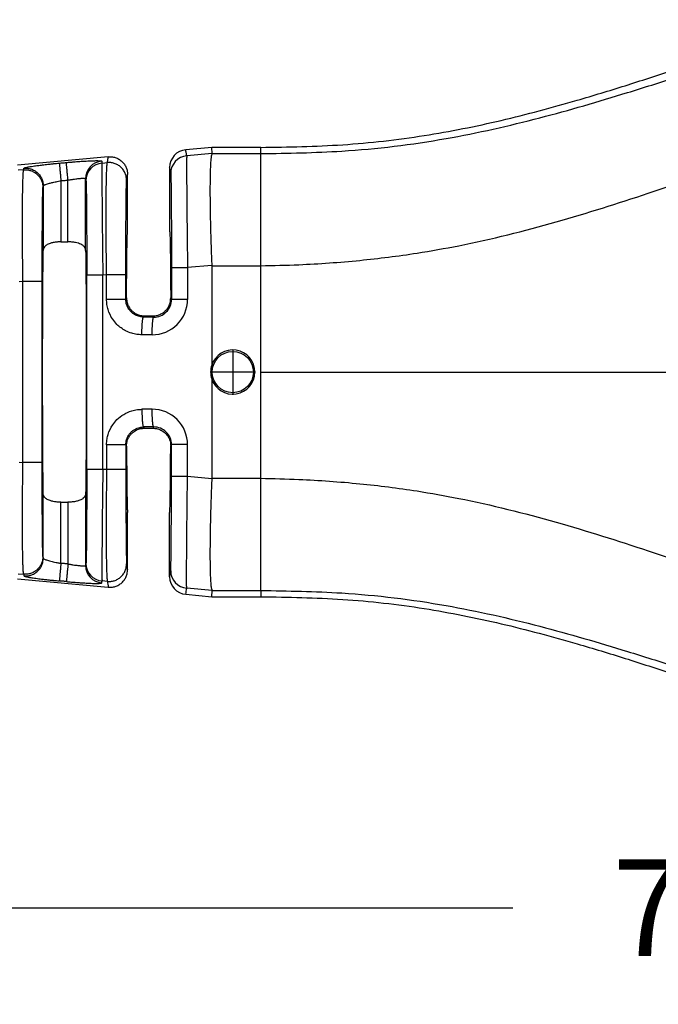
# Model space of a CAD drawing. Units: millimetres. Extents: x 364 to 643, y 89 to 304.
# Drawn here: x 551 to 574, y 165 to 201 of the extents above; entities that cross this region are included whole.
import ezdxf

# ---------------------------------------------------------------- set-up
doc = ezdxf.new("R2010")
doc.units = ezdxf.units.MM
doc.layers.add('DIM', color=1, linetype='Continuous')
doc.dimstyles.new('ME10_DIM_3', dxfattribs={"dimtxt": 3.5, "dimasz": 3.5, "dimexe": 2, "dimexo": 0, "dimtad": 0, "dimtih": 1, "dimtoh": 1, "dimdsep": 46, "dimtxsty": 'Standard', "dimsah": 1, "dimcen": 0.09, "dimclrd": 7, "dimclre": 7, "dimclrt": 7, "dimadec": 0, "dimazin": 0, "dimtfac": 1, "dimtdec": 4, "dimtofl": 0, "dimtmove": 0, "dimatfit": 0, "dimfxl": 1, "dimtolj": 1, "dimtzin": 0, "dimarcsym": 0})

# ---------------------------------------------------------------- blocks, each defined once
blk = doc.blocks.new('*D34')
at = {"layer": 'Defpoints', "color": 0, "transparency": 16777216}
for p in [(540.3194332326271, 182.0276258921387), (613.0192713189977, 176.4957705518045), (613.0192713189977, 168.4713264455779)]:
    blk.add_point(p, dxfattribs=at)
at = {"layer": 'DIM', "lineweight": -2, "transparency": 16777216}
for p, q in [((540.3194332326271, 178.5276258921387), (540.3194332326271, 164.9713264455779)), ((613.0192713189977, 172.9957705518045), (613.0192713189977, 164.9713264455779)), ((543.8194332326271, 168.4713264455779), (568.4193522757881, 168.4713264455779)), ((609.5192713189977, 168.4713264455779), (584.9193522758366, 168.4713264455779))]:
    blk.add_line(p, q, dxfattribs=at)
at = {"layer": 'DIM', "transparency": 16777216}
for points in [[(543.8194332326271, 169.0546597789113), (543.8194332326271, 167.8879931122446), (540.3194332326271, 168.4713264455779)], [(609.5192713189977, 169.0546597789113), (609.5192713189977, 167.8879931122446), (613.0192713189977, 168.4713264455779)]]:
    blk.add_solid(points, dxfattribs=at)
at = {"layer": 'DIM', "transparency": 16777216, "insert": (576.6693522758123, 168.4713264455779), "char_height": 3.5, "attachment_point": 5, "rotation": 0.00013888888888888892}
blk.add_mtext('\\A1;72.7', dxfattribs=at)

msp = doc.modelspace()

# ---------------------------------------------------------------- linework, layer by layer
at = {"color": 7, "linetype": 'Continuous'}
for p, q in [((557.5076713189976, 196.0067705518045), (556.5646854243282, 195.9210445613801)), ((557.5178481812447, 195.7824179495432), (556.6014707582485, 195.7025694228455)), ((557.5178481812447, 195.7824179495432), (557.5076713189976, 196.0067705518045)), ((559.2875687101341, 196.0067705518045), (557.5076713189976, 196.0067705518045)), ((557.5178481812447, 195.7824179495432), (559.2875687101341, 195.7824177196415)), ((559.2875687101341, 195.7824177196415), (559.2875687101341, 196.0067705518045)), ((559.2875687101341, 191.7199285471667), (559.2875687101341, 195.7824177196415)), ((553.7583018915609, 195.665918785674), (550.4626854243281, 195.3663172886528)), ((553.5313940619176, 195.4381587589021), (553.7237995680839, 195.454729702453)), ((550.691846019354, 195.1936023984272), (550.4946258829899, 195.1766167943667)), ((555.9821713189976, 195.2823920930068), (555.9821713189976, 192.955964180396)), ((552.040814324738, 194.7989179807539), (552.040814324738, 192.5846917151648)), ((552.2960283132572, 192.5846917151648), (552.2960283132572, 194.8221192644723)), ((552.9367139169838, 192.2748019335892), (552.9367139169838, 194.871762741911)), ((554.4566713189977, 192.9557705518046), (554.4566713189976, 195.0272219832383)), ((551.4001287210115, 194.6155848230255), (551.4001280873985, 192.2749277222906)), ((552.040814324738, 192.5846917151648), (552.2960283132572, 192.5846917151648)), ((557.5073711871878, 191.7348922523443), (556.6296353359064, 191.6592971639604)), ((557.5076713189976, 191.7199930021616), (559.2875687101341, 191.7199285471667)), ((557.5076713189976, 191.7199930021616), (557.5076713189976, 188.1141744714091)), ((559.2875687101341, 187.8707705518046), (559.2875687101341, 191.7199285471667)), ((550.6635672263503, 191.1454689485727), (550.5227904606477, 191.1333445354817)), ((550.6635672263385, 184.5960721550375), (550.6635672263503, 191.1454689485727)), ((551.3622599850124, 184.5960723023268), (551.3622599850124, 191.145468801283)), ((553.5595586395755, 191.394886500017), (553.6955207750801, 191.4065962525984)), ((554.3942135338251, 190.5037004425381), (554.4189715737887, 190.5532495160572)), ((556.0198710642065, 190.5532495160567), (556.0469568887966, 190.4990445186984)), ((555.0337858632856, 189.8608613076599), (555.0566436413293, 189.9065803456277)), ((555.0566436413293, 189.9065803456277), (555.3821989966659, 189.9065803456277)), ((555.3821989966659, 189.9065803456277), (555.4045952508959, 189.8601265265737)), ((558.2705361817231, 188.6920447525059), (558.2705361817231, 187.0485207710278)), ((559.0922981724622, 187.8702827617669), (557.448774190984, 187.8702827617669)), ((557.5076713189976, 187.6273666322), (557.5076713189976, 184.0215481014475)), ((559.2875687140361, 184.021612556916), (559.2875687101341, 187.8707705518046)), ((555.0337858632778, 185.8806797959651), (555.0566436413293, 185.8349607579814)), ((555.0566436413293, 185.8349607579814), (555.3821989966659, 185.8349607579814)), ((555.3821989966659, 185.8349607579814), (555.4053515569552, 185.881269405405)), ((554.3942135338261, 185.237840661069), (554.4189715737887, 185.1882915875528)), ((556.0198710642065, 185.1882915875519), (556.0469568887967, 185.242496584911)), ((550.5227904606478, 184.6081965681274), (550.6635672263385, 184.5960721550375)), ((553.6955207750809, 184.3349448510106), (553.5595586395965, 184.3466546035903)), ((557.5073711871878, 184.0066488512649), (556.6296353359064, 184.0822439396487)), ((557.5076713189976, 184.0215481014475), (559.2875687140361, 184.021612556916)), ((559.2875687101341, 179.9591233839676), (559.2875687140361, 184.021612556916)), ((551.4001287210115, 181.1259562446108), (551.4001280873985, 183.4666133813184)), ((552.9367145505968, 183.4666133813188), (552.9367139169838, 180.8697783803604)), ((552.040814324738, 183.1568493884444), (552.2960283132572, 183.1568493884444)), ((552.040814324738, 180.9426231029159), (552.040814324738, 183.1568493884444)), ((552.2960283132572, 183.1568493884444), (552.2960283132572, 180.9194218408752)), ((554.4566713189976, 180.7143191203708), (554.4566713189977, 182.7857705518045)), ((555.9821713189975, 180.4591490106023), (555.9821713189976, 182.7857705518045)), ((551.3904592852291, 181.1851429638567), (551.4001287210115, 181.1259562446108)), ((550.4946258829889, 180.5649243092425), (550.6918460193842, 180.5479387051793)), ((550.6918460193842, 180.5479387051793), (550.7015154584617, 180.4887519600263)), ((550.4626854243281, 180.3752238149563), (553.7583018915609, 180.0756223179352)), ((553.7237995662869, 180.2868114013182), (553.5313940619036, 180.3033823447083)), ((556.5646854243282, 179.8204965422291), (557.5076713189978, 179.7347705518046)), ((557.5178481812449, 179.9591231540659), (556.6014707546954, 180.0389716810874)), ((557.5076713189978, 179.7347705518046), (557.5178481812449, 179.9591231540659)), ((557.5076713189978, 179.7347705518046), (559.2875687101341, 179.7347705518046)), ((557.5178481812449, 179.9591231540659), (559.2875687101341, 179.9591233839676)), ((559.2875687101341, 179.9591233839676), (559.2875687101341, 179.7347705518046))]:
    msp.add_line(p, q, dxfattribs=at)
msp.add_circle((558.2705361817231, 187.8702827617669), 0.7470563552173258, dxfattribs=at)
for centre, radius, start, end in [((556.6231009594576, 195.2827824039414), 0.6409297593049195, 95.2293012794317, 180.0348917651448), ((553.5772039460236, 194.8710838691506), 0.6404903888175957, 95.17157220280366, 179.9392706714123), ((553.5891264925725, 194.8002752644164), 0.6404907384861609, 95.17153508087873, 179.9392385996685), ((556.6592031889033, 195.0646859283598), 0.6404907384861772, 95.17153508087873, 179.9392385996685), ((555.3498130182921, 190.4994791508614), 1.279822320601074, 269.8894972299825, 359.9805238840909), ((555.4078018234092, 190.4992735894446), 0.6391551064364118, 269.7125520228792, 359.9794654112601), ((558.2705363232648, 187.8707705518046), 0.8007549455447501, 197.6960901210189, 162.3039098789809), ((558.2718413405162, 187.8707705518046), 0.8019983103888555, 162.3322494575399, 197.6677505424601), ((555.3498130182804, 185.242061952736), 1.279822320612727, 0.01947611646598921, 90.11050276848677), ((555.4078759198356, 185.2421933501255), 0.6390810409013352, 0.02718602641564462, 90.22631826929637), ((553.5772045843921, 180.8704574742295), 0.6404910274200676, 180.0607490475591, 264.8284219686664), ((553.5891264925648, 180.9412658391856), 0.640490738478415, 180.0607613996997, 264.8284649184934), ((556.6231009594575, 180.4587586996677), 0.6409297593049799, 179.9651082348617, 264.7706987205683), ((556.6592031889098, 180.6768551752571), 0.6404907384923191, 180.0607613582036, 264.8284645994461)]:
    msp.add_arc(centre, radius, start, end, dxfattribs=at)
for points in [[(559.2875687101341, 196.0067705518045), (562.255136284236, 196.1040157801266), (565.2116509152037, 196.4364026488602), (567.9947077194571, 196.9859499782489), (570.7521556263912, 197.7154882228239), (572.4856597055759, 198.2412439460043), (574.2130110361604, 198.7955984765808), (575.9395597151592, 199.3553464109172), (577.6738664459298, 199.8757087303378), (578.7183609688824, 200.1452431911471), (579.7702736339467, 200.3596870556213), (583.15903498726, 200.6171687637567), (586.5499826839977, 200.5832705518046)], [(559.2875687101341, 195.7824177196415), (562.2280328193283, 195.8730582923081), (566.0010447087752, 196.3280725132926), (569.40192132231, 197.0798407411069), (572.5710429893279, 197.989387319446), (574.3361318005532, 198.5455749014705), (575.8722770939271, 199.0337995684044), (577.8051911435766, 199.6009318265556), (579.361800241866, 199.9658732805303), (581.0107641977031, 200.1962954584155), (583.0403003793072, 200.289781589699), (584.7293133490839, 200.2790072136415), (586.5499826839977, 200.2537028128067)], [(559.2875687101341, 191.7199285471667), (560.6647740447761, 191.7594490936246), (562.8733820472414, 191.9162218470771), (564.9487707420591, 192.1791876242742), (566.4571283004109, 192.4472642010705), (569.9926492519756, 193.3101956176439), (573.3233627747826, 194.3441038495422), (575.0778929060799, 194.9342307295007), (576.6209122706309, 195.4526730912754), (578.237407294251, 195.9542262719221), (579.8378596742231, 196.344971767956), (581.2608185316069, 196.5572525191612), (583.0959555342487, 196.6711452623123), (584.780179200278, 196.6920822402933), (586.5499826839977, 196.6990934170398)], [(556.6014707582485, 195.7025694228455), (556.5923132332558, 195.7569577110656), (556.5831557082631, 195.8113459992857), (556.5739205662957, 195.8661952803329), (556.5646854243282, 195.9210445613801)], [(557.5178481812447, 195.7824179495432), (557.5044880473503, 195.7534514665327), (557.4903583222385, 195.6907397273386), (557.4764093846665, 195.5815332089312), (557.4707279378196, 195.5177065874233), (557.4638851696362, 195.4181822044451), (557.4568078124249, 195.2757715756203), (557.4504225984944, 195.083286216573), (557.4456562601533, 194.8335376429271), (557.4434355297103, 194.5193373703065), (557.4443370664669, 194.1831685106058), (557.4477415898114, 193.8510703235685), (557.4528613287711, 193.5345345653683), (557.4589085123732, 193.2450529921792), (557.465095369645, 192.9941173601752), (557.4706341296139, 192.7932194255302), (557.486401704241, 192.2953703142396), (557.5073711871878, 191.7348922523443)], [(550.7015162853997, 195.2527890186406), (550.7085546580279, 195.2599234110587), (550.7274100456984, 195.2680551183329), (550.7579281899152, 195.2771253239843), (550.8136685279663, 195.2899909812879), (550.8869164384763, 195.3039971976289), (550.9767168439821, 195.3189766315623), (551.0821146670203, 195.3347619416433), (551.2429708463806, 195.3564796819293), (551.4232861686154, 195.3784796210991), (551.6194779290074, 195.4003165190553), (551.7582696791821, 195.4146585145588), (551.8807862773567, 195.4266260806546), (551.9828924958824, 195.4361228555782)], [(551.9828924958824, 195.4361228555782), (552.0466937571515, 195.441922944654), (552.1104950184206, 195.4477230337297), (552.1742976378669, 195.4535232855049), (552.2381002573129, 195.4593235372801)], [(551.9828924958824, 195.4361228555782), (551.9836451221432, 195.4278370269239), (551.9852618870439, 195.4100463545222), (551.987800567809, 195.3821153126873), (551.9912796935625, 195.3438400429799), (551.9956688130594, 195.295555251187), (552.0008877393348, 195.2381427989137), (552.0068100146199, 195.172993518039), (552.0132715962036, 195.1019116456471), (552.0200872201409, 195.026934883045), (552.0305586605098, 194.9117405068051), (552.040814324738, 194.7989179807539)], [(552.2381002573129, 195.4593235372801), (552.3841703713736, 195.4721630930616), (552.5084541331007, 195.4823833273223), (552.6082655282288, 195.4901000871413), (552.6822081980573, 195.4955193473677), (552.7786735533589, 195.5021733384941), (552.8911994765284, 195.5092805626442), (553.0133238499607, 195.5160595219415), (553.1385845560502, 195.5217287185097), (553.2352365982536, 195.5248928024697), (553.3116476529937, 195.5263046805801), (553.3701164620697, 195.5264038280059), (553.4129417672809, 195.5256297199122), (553.4424223104262, 195.5244218314643), (553.4608568333049, 195.5232196378273), (553.488414245858, 195.5203228929228), (553.5100065346406, 195.5157206982508), (553.5194711336027, 195.5089669779861)], [(552.2960283132572, 194.8221192644723), (552.2857716690214, 194.9349416657531), (552.2752994097416, 195.0501359456707), (552.2684833150925, 195.1251126582688), (552.2620213031535, 195.1961944895096), (552.256098618514, 195.2613437353584), (552.2508792816037, 195.3187561554813), (552.24648973073, 195.3670409148464), (552.2430101342235, 195.4053161487393), (552.2404709186362, 195.4332471477913), (552.2388535512838, 195.4510377689782), (552.2381002573129, 195.4593235372801)], [(553.5194711336027, 195.5089669779861), (553.5198479580464, 195.5067311050933), (553.520224781275, 195.5044952394173), (553.5258094202638, 195.4713269990383), (553.5313940619176, 195.4381587589021)], [(553.5313940619176, 195.4381587589021), (553.5301473590627, 195.4205348885219), (553.5288998731592, 195.3848410025166), (553.5277699759234, 195.3249678566716), (553.526876039072, 195.2348062067725), (553.5265840400699, 195.1838440867272), (553.5263299767394, 195.1071484575776), (553.5262323232021, 195.0003055048774), (553.5264095535799, 194.8589014141801), (553.5269801419947, 194.6785223710394), (553.528062562568, 194.454754561009), (553.529775289422, 194.1831841696426), (553.5327009593996, 193.8036117046366), (553.5364242063363, 193.3895462351744), (553.5408986449963, 192.9457966540471), (553.5460778901443, 192.4771718540457), (553.5486065769753, 192.2610992508951), (553.5516900123316, 192.0067405278309), (553.5553375739521, 191.717026129367), (553.5595586395755, 191.394886500017)], [(553.6955207750801, 191.4065962525984), (553.6890457802166, 191.949221155559), (553.6842240690778, 192.4855702035807), (553.681593655728, 192.9132620786289), (553.6802933379644, 193.2840792028238), (553.6800070219151, 193.5978446564963), (553.6804186137083, 193.8543815199775), (553.6812120194718, 194.0535128735983), (553.6820711453338, 194.1950617976899), (553.6835540138075, 194.3739641113042), (553.6861057572211, 194.5916954247531), (553.6900619600292, 194.8255146069198), (553.6957582066862, 195.0526805266873), (553.7035300816466, 195.2504520529388), (553.7090014539726, 195.340894608508), (553.7143367771193, 195.4010019295591), (553.719336124139, 195.4369037246786), (553.7237995680839, 195.454729702453)], [(553.7237995680839, 195.454729702453), (553.7323869460765, 195.5072931357717), (553.740974324069, 195.5598565690904), (553.7496381078149, 195.6128876773822), (553.7583018915609, 195.665918785674)], [(554.422412833959, 194.8175254437782), (554.4105613835903, 194.9394889319861), (554.3725859788152, 195.0646252363645), (554.3062910911441, 195.1844728911693), (554.213684649696, 195.2898400863714), (554.1002348826911, 195.3724163833301), (553.9747234328465, 195.4275151557786), (553.8464984759896, 195.4539698737288), (553.7237995680839, 195.454729702453)], [(553.7583018915609, 195.665918785674), (553.8810452157624, 195.6652073753504), (554.0092914789254, 195.6387106436685), (554.1347975739312, 195.5834732194223), (554.2482143003123, 195.5006718291642), (554.3407629633917, 195.3950193399527), (554.406984823722, 195.2748636177973), (554.4448844217576, 195.1494343312832), (554.4566713189976, 195.0272219832383)], [(556.6014707582485, 195.7025694228455), (556.6002240553931, 195.6849455524571), (556.5989765694897, 195.6492516664437), (556.5978466722541, 195.5893785205987), (556.5969527354029, 195.4992168707155), (556.5963269946187, 195.3136517410635), (556.5966081241874, 195.0745014079322), (556.5977863719513, 194.7848032969102), (556.5998519857528, 194.4475948335862), (556.6027776557314, 194.0680223684582), (556.6065009026687, 193.6539568989458), (556.6109753413286, 193.2102073178547), (556.6161545864752, 192.7415825179908), (556.622595994776, 192.2042783174062), (556.6296353359064, 191.6592971639604)], [(550.6635672263503, 191.1454689485727), (550.6584109938997, 191.5661026920512), (550.6547352704065, 191.9280299063769), (550.652270520348, 192.2244428995575), (550.6509549826562, 192.4151946074248), (550.649603300919, 192.6595628067363), (550.6485295982908, 192.945584196254), (550.6480479979259, 193.2612954747399), (550.6484726229788, 193.5947333409559), (550.6501175966039, 193.9339344936641), (550.6530659400703, 194.2471450707273), (550.6567933179919, 194.4960642758859), (550.6609038983029, 194.6877169777119), (550.6650018489377, 194.829128044777), (550.6686913378308, 194.9273223456532), (550.6715765329166, 194.9893247489124), (550.6810724389023, 195.1273483228415), (550.691846019354, 195.1936023984272)], [(550.691846019354, 195.1936023984272), (550.6942633746128, 195.208399059934), (550.6966807298717, 195.223195721441), (550.6990985076357, 195.2379923700408), (550.7015162853997, 195.2527890186406)], [(550.691846019354, 195.1936023984272), (550.8145449273828, 195.1928425696096), (550.9427698841166, 195.1663878517528), (551.0682813339556, 195.1112890793076), (551.1817311009662, 195.0287127823456), (551.2743375424103, 194.923345587149), (551.3406324300853, 194.8034979323388), (551.378607834938, 194.6783616277406), (551.3904592852291, 194.5563981397524)], [(550.7015162853997, 195.2527890186406), (550.8242151091998, 195.2520292011607), (550.9524399463364, 195.2255744702501), (551.0779512525139, 195.1704756697393), (551.1914008686168, 195.0878993430464), (551.2840071714709, 194.9825321316641), (551.3503019505858, 194.8626844870922), (551.3882772892995, 194.7375482281739), (551.4001287210115, 194.6155848230255)], [(556.0187128105753, 195.0653651600101), (556.0095552880825, 195.119753443856), (556.0003977655897, 195.1741417277018), (555.9912845422937, 195.2282669103542), (555.9821713189976, 195.2823920930068)], [(556.0187128105753, 195.0653651600101), (556.0227274580592, 195.0102737150534), (556.0266394012637, 194.8937668191417), (556.0279122099606, 194.8416008398832), (556.0296214079976, 194.7592066565141), (556.0316648513888, 194.6407116106424), (556.0339403961478, 194.4802430438761), (556.036345898289, 194.2719282978233), (556.038779213826, 194.0098947140919), (556.0418174212703, 193.5779924269581), (556.0441956335142, 193.0968266544774), (556.0458675782317, 192.5759158838657), (556.0463893371165, 192.3240714364828), (556.0467941485352, 192.0166175911025), (556.0469568888873, 191.6592946209312)], [(551.4001287210115, 194.6155848230255), (551.4089646086861, 194.6277787057788), (551.4270212397794, 194.6392261735257), (551.4423489243958, 194.6467683675313), (551.4718538788542, 194.659048149393), (551.5197942963036, 194.6759998179612), (551.5904283698934, 194.6975576720858), (551.7169424694424, 194.7307825888786), (551.8634385932689, 194.7640322597649), (551.9509878030152, 194.7819198979027), (552.040814324738, 194.7989179807539)], [(552.040814324738, 194.7989179807539), (552.1046185021057, 194.8047183714498), (552.1684226794737, 194.8105187621457), (552.2322254963655, 194.816319013309), (552.2960283132572, 194.8221192644723)], [(552.2960283132572, 194.8221192644723), (552.3711073464082, 194.8353054386638), (552.4346443287401, 194.8457251981), (552.4851671056001, 194.8535029735896), (552.5797141998498, 194.8667286432321), (552.6546927474008, 194.8757758564676), (552.7101842440851, 194.8814419953982), (552.7462701857348, 194.8845244421259), (552.8133078665002, 194.8885270224329), (552.8669469811625, 194.8890948463186), (552.9061169357399, 194.8862088820718), (552.9286476805321, 194.8803901496705), (552.9367139169838, 194.871762741911)], [(552.9367139169838, 194.871762741911), (552.9370903771852, 194.8695268584806), (552.9374668386017, 194.8672909678334), (552.943051476423, 194.8341227317706), (552.9486361142443, 194.8009544960667)], [(552.9486361142443, 194.8009544960667), (552.9502545978165, 194.7863140250021), (552.9521426245707, 194.7563439402121), (552.9542590438338, 194.7057795481331), (552.9565627049327, 194.6293561552009), (552.9592808239496, 194.5082404757607), (552.9618710031029, 194.3580010357196), (552.9643161040038, 194.1799322248933), (552.9665989882642, 193.9753284330976), (552.9687025174951, 193.7454840501483), (552.9705400144454, 193.501927023566), (552.9720477998967, 193.2607683420436), (552.9732587260556, 193.0283095801407), (552.9742056451289, 192.8108523124168), (552.9749214093231, 192.6146981134314), (552.9754388708449, 192.4461485577441), (552.9757908819008, 192.3115052199144), (552.9763351483722, 192.0464757881867), (552.9766680369638, 191.8026679817795), (552.9768346756878, 191.5841234787081), (552.9768801925563, 191.3948839569878)], [(554.3942135337423, 191.4065961053088), (554.3944842279362, 191.867367247185), (554.3952922827544, 192.3197432874364), (554.3965868893531, 192.7454978287323), (554.398129015574, 193.1023781245853), (554.3997315709184, 193.3901624999145), (554.4012074648874, 193.6086292796392), (554.4023696069821, 193.7575567886786), (554.4048047667435, 194.0207708017461), (554.4072123656708, 194.2300148556997), (554.4094897659695, 194.3911824635866), (554.4115343298453, 194.5101671384541), (554.4132434195038, 194.5928623933493), (554.4145143971509, 194.6451617413196), (554.4167048646665, 194.718689911755), (554.4193503298097, 194.7806110922345), (554.422412833959, 194.8175254437782)], [(554.422412833959, 194.8175254437782), (554.4310002114039, 194.8700888706424), (554.4395875888487, 194.9226522975065), (554.4481294539231, 194.9749371403725), (554.4566713189976, 195.0272219832383)], [(551.3622599850124, 191.145468801283), (551.3624211013175, 191.5013172148593), (551.3628219398352, 191.8076086842125), (551.3633387340245, 192.0586159834029), (551.3650058593007, 192.5807437251063), (551.3673804115779, 193.0632053328284), (551.3704160582522, 193.4964294846528), (551.3728512180139, 193.7596434977512), (551.3752588169415, 193.9688875517213), (551.3775362172404, 194.1300551596119), (551.3795807811161, 194.2490398344721), (551.3812898707746, 194.3317350893506), (551.3825608484211, 194.3840344372965), (551.3864589059731, 194.5007880851496), (551.3904592852291, 194.5563981397524)], [(551.3904592852291, 194.5563981397524), (551.3928766399401, 194.5711947948047), (551.3952939946512, 194.585991449857), (551.3977113578313, 194.6007881364413), (551.4001287210115, 194.6155848230255)], [(554.4189715737887, 190.5532495160572), (554.4207726847039, 190.8601531181737), (554.4227568669116, 191.1503149566229), (554.4249149314783, 191.4227315105733), (554.4272376894705, 191.676399259193), (554.4297159519551, 191.9103146816502), (554.4323405299988, 192.1234742571131), (554.435102234668, 192.3148744647501), (554.4379780256033, 192.4827677218849), (554.4409427970902, 192.6258297344533), (554.4439842621631, 192.7436919145411), (554.447090133856, 192.8359856742342), (554.4502481252033, 192.9023424256186), (554.453445949239, 192.9423935807801), (554.4566713189977, 192.9557705518046)], [(555.9821713189976, 192.955964180396), (555.9853966887562, 192.9425155159864), (555.9885945127919, 192.9024129899741), (555.9917525041392, 192.8360218031842), (555.9948583758321, 192.7437071564418), (555.9978998409049, 192.625834250572), (556.000864612392, 192.4827682863996), (556.0037404033272, 192.3148744647499), (556.0065021079964, 192.123474257113), (556.0091266860401, 191.91031468165), (556.0116049485247, 191.6763992591927), (556.0139277065169, 191.422731510573), (556.0160857710836, 191.1503149566226), (556.0180699532913, 190.8601531181732), (556.0198710642065, 190.5532495160567)], [(552.040814324738, 192.5846917151648), (551.8998755257348, 192.5783129210605), (551.7635913332338, 192.5586808881609), (551.6481386727348, 192.5280534396944), (551.5748729560266, 192.4983390553568), (551.4749807975295, 192.4323655505209), (551.4263752991089, 192.3718015903009), (551.4068705304194, 192.3240541610772), (551.4001280873985, 192.2749277222906)], [(552.9367139169838, 192.2748019335892), (552.9308763046612, 192.3205060279082), (552.9104619407213, 192.371811191282), (552.8418835347302, 192.4493999145292), (552.7619687795842, 192.4983394908305), (552.6724424272378, 192.5333834153195), (552.5732346744321, 192.5586842419832), (552.436958332357, 192.5783137296017), (552.2960283132572, 192.5846917151648)], [(551.4001280873985, 183.4666133813184), (551.3883202060717, 184.6018203233084), (551.3806129480743, 186.1313750791959), (551.3779363088613, 187.8707705518046), (551.3806129480743, 189.6101660244134), (551.3883202060717, 191.1397207803008), (551.4001280873985, 192.2749277222906)], [(552.9367139169838, 192.2748019335892), (552.9485223527219, 191.1397050567122), (552.9562296899209, 189.6101660244126), (552.9589063291339, 187.8707705518042), (552.9562296899209, 186.1313750791958), (552.9485224319235, 184.6018203233087), (552.9367145505968, 183.4666133813188)], [(556.0469568888873, 191.6592946209312), (556.064212073657, 191.6592950645701), (556.088844074542, 191.6592953487975), (556.1422159753429, 191.6592956330726), (556.2164174722599, 191.6592958924458), (556.3079741188444, 191.6592961512686), (556.4114755864905, 191.6592964360942), (556.5206875269164, 191.6592967694341), (556.6296353359064, 191.6592971639604)], [(556.0469568888873, 191.6592946209312), (556.0469568888332, 191.3692323622379), (556.0469568887792, 191.0791701035445), (556.0469568887879, 190.7891073111214), (556.0469568887966, 190.4990445186984)], [(556.6296353359064, 191.6592971639604), (556.6296353352825, 191.3692336337525), (556.6296353346587, 191.0791701035445), (556.629635299806, 190.789107107103), (556.6296352649533, 190.4990441106614)], [(557.5073711871878, 191.7348922523443), (557.5075962859822, 191.7274426397444), (557.5076713189976, 191.7199930021616)], [(551.3622599850124, 191.145468801283), (551.3412937832138, 191.1454688286482), (551.3108309685346, 191.1454688455807), (551.2442180677083, 191.1454688613006), (551.1515612083307, 191.1454688749278), (551.0384605389212, 191.1454688885177), (550.9134321982968, 191.145468904275), (550.7857743538991, 191.1454689240245), (550.6635672263503, 191.1454689485727)], [(552.9768801925563, 191.3948839569878), (552.9941353773261, 191.3948844006268), (553.0187673782111, 191.3948846848541), (553.0721392790119, 191.3948849691292), (553.1463407759289, 191.3948852285025), (553.2378974225136, 191.3948854873252), (553.3413988901596, 191.3948857721508), (553.4506108305856, 191.3948861054907), (553.5595586395755, 191.394886500017)], [(552.9768801925563, 184.34665714662), (552.9768801925023, 186.1087138492119), (552.9768801924482, 187.8707705518038), (552.9768801925023, 189.6328272543958), (552.9768801925563, 191.3948839569878)], [(553.5595586395965, 184.3466546035903), (553.5595586389621, 186.108712577697), (553.5595586383278, 187.8707705518038), (553.5595586389516, 189.6328285259104), (553.5595586395755, 191.394886500017)], [(553.6955213484766, 190.5036976195078), (553.6955210603264, 190.7294226122584), (553.6955207721763, 190.9551476050089), (553.6955207736282, 191.1808719288037), (553.6955207750801, 191.4065962525984)], [(553.6955207750801, 191.4065962525984), (553.7760384816187, 191.4065962356729), (553.8600229588448, 191.4065962209608), (553.9453857470268, 191.4065962083008), (554.0296039325306, 191.4065961974556), (554.1098989459698, 191.4065961878721), (554.1835147570606, 191.4065961789536), (554.2328606508319, 191.4065961722809), (554.2761716164382, 191.4065961653263), (554.3129715924068, 191.4065961578486), (554.3427845172645, 191.4065961496065), (554.3655834096318, 191.4065961403203), (554.381500186819, 191.4065961299063), (554.3888725754138, 191.4065961200788), (554.3942135337423, 191.4065961053088)], [(554.3942135338251, 190.5037004425381), (554.3942135337874, 190.7294240237735), (554.3942135337497, 190.9551476050089), (554.394213533746, 191.1808718551589), (554.3942135337423, 191.4065961053088)], [(554.3942135338251, 190.5037004425381), (554.3732473583152, 190.5036999180435), (554.3427845796946, 190.503699593506), (554.2761717529735, 190.5036992922112), (554.1835149873539, 190.5036990310236), (554.0704144200255, 190.5036987705545), (553.9453861772886, 190.5036984685409), (553.8813265496547, 190.5036982906262), (553.8177144093904, 190.503698090957), (553.7555133103615, 190.5036978674721), (553.6955213484766, 190.5036976195078)], [(554.9757774540208, 189.2202481751286), (554.787600910649, 189.2344633678503), (554.605462770893, 189.2756053798813), (554.3817064780949, 189.367479066222), (554.0721617482659, 189.595317552215), (553.9176331584125, 189.781967005184), (553.7510634520324, 190.1302486489402), (553.709645743386, 190.3138473076145), (553.6955213484766, 190.5036976195078)], [(555.0337858632856, 189.8608613076599), (554.9411088224754, 189.867903063768), (554.8500638709929, 189.888418609742), (554.7063285767276, 189.952196693792), (554.58233281438, 190.0490978601764), (554.5048764608661, 190.1429463864351), (554.4215399999985, 190.3181887545188), (554.4029905480546, 190.3977636386937), (554.3942135338251, 190.5037004425381)], [(554.4189715737887, 190.5532495160572), (554.4247440657815, 190.4629850687668), (554.4429302439861, 190.3745285373452), (554.4580586527264, 190.3273531678708), (554.4847667648783, 190.2645393505083), (554.5264324816915, 190.1917679885524), (554.586433704416, 190.114719985298), (554.6292162873759, 190.0719360440327), (554.6907602584871, 190.0225789504121), (554.7719802683392, 189.973954120079), (554.8546052707463, 189.9395671771328), (554.9292539519919, 189.9194809170391), (554.9922170345224, 189.9098437081926), (555.0397852407841, 189.9068039189885), (555.0482130816113, 189.9066362467787), (555.0566436413293, 189.9065803456277)], [(555.3821989966659, 189.9065803456277), (555.390622918651, 189.9066361587806), (555.3990439702736, 189.9068035629182), (555.4881376177135, 189.9154716924513), (555.5634353755703, 189.9329821817828), (555.6234892057868, 189.954189584195), (555.6668510703057, 189.9739484529699), (555.7660581153743, 190.0357263319015), (555.8524089602342, 190.1147200146065), (555.9135104013917, 190.1934390367414), (555.9616349640607, 190.280558334961), (555.9959087203587, 190.3745153863814), (556.0140976636692, 190.4629782921437), (556.0198710642065, 190.5532495160567)], [(556.6296352649533, 190.4990441106614), (556.5206874632137, 190.4990441739644), (556.4114755328719, 190.4990442274498), (556.3079740771901, 190.499044273151), (556.2164174431311, 190.4990443146798), (556.1422159578293, 190.4990443562971), (556.0888440663632, 190.4990444019099), (556.064212070143, 190.4990444475151), (556.0469568887966, 190.4990445186984)], [(554.9757774540208, 189.2202481751286), (554.9769162252704, 189.3357520258815), (554.9801371132421, 189.4538153154804), (554.9835353689278, 189.5305799966598), (554.9878904298652, 189.6031510179839), (554.9931198509082, 189.6693439998311), (554.9975656983713, 189.7136379650662), (555.00235747021, 189.7525367083813), (555.0074094973456, 189.7856827386371), (555.0126361106995, 189.8127185646944), (555.0187449187645, 189.8360640185076), (555.0248550589708, 189.8515117032605), (555.0282018713565, 189.8568152058204), (555.0314995321485, 189.8599248394154), (555.032642697717, 189.8603930735376), (555.0337858632856, 189.8608613076599)], [(555.4045952508959, 189.8601265265737), (555.312365477455, 189.8604009542876), (555.2195684744493, 189.8605665032739), (555.1266771688674, 189.8607139054669), (555.0337858632856, 189.8608613076599)], [(555.3473447069247, 189.2196592104996), (555.3478840746122, 189.2960694536524), (555.34931373558, 189.3745409060347), (555.3517039127731, 189.4532261850622), (555.354159595375, 189.5111074705653), (555.3571650817074, 189.5669369982787), (555.3606855879377, 189.6197932346843), (555.364686330233, 189.6687546462643), (555.3691321030318, 189.7130485574058), (555.3739237976043, 189.7519472512691), (555.3789757425435, 189.7850932373767), (555.3842022664427, 189.8121290252511), (555.3882691345814, 189.8285873210577), (555.3923529497932, 189.841484090722), (555.3964209895255, 189.8509221384453), (555.3997677079273, 189.8562256014668), (555.403065270365, 189.859335220687), (555.4038302606305, 189.8597308736304), (555.4045952508959, 189.8601265265737)], [(555.3473447069247, 189.2196592104996), (555.2544530117635, 189.2198066485049), (555.1615613166025, 189.2199540865103), (555.0686693853115, 189.2201011308194), (554.9757774540208, 189.2202481751286)], [(559.2875687101341, 187.8707705518046), (563.8309334713375, 187.8707705518045), (568.367802745749, 187.8707705518046), (572.8080486718875, 187.8707705518045), (577.2431116009982, 187.8707705518045)], [(553.6955213484766, 185.2378434840936), (553.7132886113186, 185.4506236484654), (553.751063452075, 185.6112924548086), (553.9176331584921, 185.959574098542), (554.0721617483666, 186.1462235514948), (554.3191372744664, 186.3388807067196), (554.605462771026, 186.4659357237682), (554.8136786675965, 186.5107237428967), (554.9757774543109, 186.521292928481)], [(555.3473447069471, 186.5218818931096), (555.2062868369042, 186.5216579974382), (555.0652289667781, 186.521434154606), (555.0205032886546, 186.5213635416675), (554.9757774543109, 186.521292928481)], [(554.9757774543109, 186.521292928481), (554.976916225524, 186.4057890778138), (554.9801371134602, 186.2877257882324), (554.9835353691218, 186.2109611070851), (554.9878904300364, 186.1383900857556), (554.9931198510578, 186.0721971038787), (554.9975656985049, 186.0279031386038), (555.0023574703229, 185.9890043952892), (555.0074094974378, 185.9558583650398), (555.0126361107757, 185.9288225389605), (555.0187449188073, 185.9054770851893), (555.0248550589985, 185.890029400374), (555.0282018713666, 185.8847258978133), (555.0314995321404, 185.8816162642161), (555.0326426977091, 185.8811480300906), (555.0337858632778, 185.8806797959651)], [(555.4053515569552, 185.881269405405), (555.4045922456039, 185.8814968151074), (555.4038329342525, 185.8817242248098), (555.399863665914, 185.8852552948809), (555.3964209895287, 185.8906189651654), (555.3923529497888, 185.9000570129141), (555.3882691345779, 185.9129537825875), (555.3842022664494, 185.929412078361), (555.3800098225025, 185.9505404530975), (555.3759181431459, 185.9756251135076), (555.3719710921422, 186.0044830244485), (555.3682125332543, 186.0369311507773), (555.3646863302449, 186.0727864573513), (555.3606855879493, 186.1217478689506), (555.3571650817204, 186.1746041053564), (555.35415959539, 186.2304336330603), (555.3517039127901, 186.2883149185536), (555.3493137355987, 186.3670001975797), (555.3478840746327, 186.4454716499598), (555.3473447069471, 186.5218818931096)], [(554.3942135338261, 185.237840661069), (554.4010528733083, 185.33143538066), (554.4215400000189, 185.4233523491584), (554.4675062633203, 185.5360567259272), (554.5823328144304, 185.6924432434831), (554.6758262732185, 185.7698528359452), (554.8500638710613, 185.8531224938879), (554.9411088328184, 185.8736380413896), (555.0337858632778, 185.8806797959651)], [(554.4189715737887, 185.1882915875528), (554.422353283434, 185.2583222486236), (554.4313293106613, 185.3182978269961), (554.4429339179178, 185.3670257182347), (554.4772076743564, 185.4609827695745), (554.525332237148, 185.5481020676946), (554.5864336784081, 185.6268210897142), (554.6292179814758, 185.6696066009543), (554.6907656993632, 185.7189659883244), (554.7719915682171, 185.7675926509038), (554.8546176725248, 185.8019780883088), (554.9292670683975, 185.822062871896), (554.9922304892026, 185.8316987674378), (555.0397986683078, 185.8347375407065), (555.0482202031773, 185.8349049512401), (555.0566436413293, 185.8349607579814)], [(555.4053515569552, 185.881269405405), (555.2642938407901, 185.8810455716237), (555.123236124625, 185.8808217378424), (555.0785109158435, 185.8807507667798), (555.0337858632778, 185.8806797959651)], [(555.3821989966659, 185.8349607579814), (555.3906338274141, 185.8349048001716), (555.3990667477497, 185.834736936485), (555.446634972771, 185.8316964398293), (555.5095978207655, 185.8220583162384), (555.5842460061984, 185.8019710272184), (555.6668702435351, 185.7675830342753), (555.7480861774545, 185.7189594760764), (555.8096275413762, 185.6696039761668), (555.8524089265568, 185.6268211260326), (555.9135146165808, 185.548095663893), (555.9616413244624, 185.4609687999659), (555.9959149450708, 185.3670034333234), (556.0140992031256, 185.2785513286986), (556.0198710642065, 185.1882915875519)], [(553.6955213484766, 185.2378434840936), (553.6955210603264, 185.1907194133113), (553.6955207721763, 185.143595695418), (553.6955207725395, 184.7392702732143), (553.6955207750809, 184.3349448510106)], [(554.3942135338261, 185.237840661069), (554.3732473583178, 185.2378411855626), (554.3427845796994, 185.2378415100995), (554.2761717529818, 185.2378418113936), (554.1835149873655, 185.2378420725807), (554.0704144200386, 185.2378423330493), (553.9453861773006, 185.2378426350623), (553.8177284156486, 185.2378430135912), (553.6955213484766, 185.2378434840936)], [(554.3942135338261, 185.237840661069), (554.3942135337879, 185.1907183546774), (554.3942135337497, 185.143595695418), (554.3942135337487, 184.7392703468598), (554.3942135337422, 184.3349449983016)], [(554.4189715737887, 185.1882915875528), (554.4207726847039, 184.8813879854363), (554.4227568669116, 184.5912261469869), (554.4249149314783, 184.3188095930365), (554.4272376894705, 184.0651418444167), (554.4297159519551, 183.8312264219594), (554.4323405299988, 183.6180668464964), (554.435102234668, 183.4266666388594), (554.4379780256033, 183.2587733817245), (554.4409427970902, 183.115711369156), (554.4439842621631, 182.9978491890682), (554.447090133856, 182.905555429375), (554.4502481252033, 182.8391986779906), (554.453445949239, 182.7991475228291), (554.4566713189977, 182.7857705518045)], [(555.9821713189976, 182.7857705518045), (555.9853966887562, 182.799147522829), (555.9885945127919, 182.8391986779905), (555.9917525041392, 182.9055554293749), (555.9948583758321, 182.997849189068), (555.9978998409049, 183.1157113691559), (556.000864612392, 183.2587733817243), (556.0037404033272, 183.4266666388591), (556.0065021079964, 183.6180668464961), (556.0091266860401, 183.8312264219591), (556.0116049485247, 184.0651418444163), (556.0139277065169, 184.318809593036), (556.0160857710836, 184.5912261469863), (556.0180699532913, 184.8813879854355), (556.0198710642065, 185.1882915875519)], [(556.6296352649532, 185.2424969929485), (556.5206874632145, 185.2424969296454), (556.4114755328732, 185.2424968761599), (556.3079740771914, 185.2424968304587), (556.2164174431323, 185.2424967889297), (556.1422159578302, 185.2424967473124), (556.0888440663638, 185.2424967016995), (556.0642120701432, 185.2424966560943), (556.0469568887967, 185.242496584911)], [(556.0469568888873, 184.0822464826783), (556.0469568888332, 184.3723087413716), (556.0469568887792, 184.662371000065), (556.0469568887879, 184.952433792488), (556.0469568887967, 185.242496584911)], [(556.6296353359064, 184.0822439396487), (556.6296353352825, 184.3723074698568), (556.6296353346587, 184.662371000065), (556.629635299806, 184.9524339965067), (556.6296352649532, 185.2424969929485)], [(550.6918460193842, 180.5479387051793), (550.6799690183035, 180.6258245596159), (550.6715765329166, 180.752216354698), (550.6680051169279, 180.8307374705986), (550.6633895174938, 180.9633980811902), (550.6584137324227, 181.1623371593563), (550.6537617595231, 181.4396936779804), (550.6501175966039, 181.8076066099459), (550.6490844169778, 181.9843808717628), (550.648236909328, 182.2440228792743), (550.6481212838659, 182.5862269152878), (550.6492837508022, 183.0106872626108), (550.652270520348, 183.5170982040505), (550.6558014906126, 183.9260696481286), (550.6597135743577, 184.2892663253193), (550.6635672263385, 184.5960721550375)], [(551.3622599850124, 184.5960723023268), (551.3412937832132, 184.5960722749617), (551.3108309685333, 184.5960722580293), (551.2442180677056, 184.5960722423094), (551.151561208326, 184.5960722286822), (551.0384605389144, 184.5960722150924), (550.913432198288, 184.5960721993351), (550.7857743538884, 184.5960721795856), (550.6635672263385, 184.5960721550375)], [(551.3904592852291, 181.1851429638567), (551.3888459879626, 181.2000297475163), (551.3869645765627, 181.230233706264), (551.384855910294, 181.2809832194225), (551.382560848421, 181.3575066663142), (551.379558564287, 181.4938541766387), (551.376955867196, 181.6495496134638), (551.3747465125973, 181.8135580264488), (551.3729242559408, 181.9748444652532), (551.3714828526759, 182.1223739795362), (551.3704160582522, 182.2451116189571), (551.368579191387, 182.4895399480877), (551.3670725849037, 182.7314964185197), (551.3658632466825, 182.964658865396), (551.3649181846038, 183.1827051238597), (551.3642044065476, 183.3793130290535), (551.3636889203946, 183.5481604161207), (551.3633387340245, 183.6829251202039), (551.3629451021695, 183.8657739834757), (551.3625992907092, 184.0805255839136), (551.3623535136536, 184.3247637480273), (551.3622599850124, 184.5960723023268)], [(552.9768801925563, 184.34665714662), (552.9768346756878, 184.1574176247475), (552.9766680369637, 183.9388731216411), (552.9763351483721, 183.6950653152918), (552.9757908819008, 183.4300358836903), (552.9748970324766, 183.1197316428364), (552.9738502795806, 182.8444727262958), (552.9727186104833, 182.6043219639305), (552.9715700124555, 182.3993421856023), (552.9704724727677, 182.2295962211732), (552.9694939786907, 182.0951469005051), (552.9687025174951, 181.9960570534599), (552.9666174979697, 181.7680309588071), (552.9645421921243, 181.580088137604), (552.9625409238686, 181.4285303559957), (552.9606780171121, 181.309659380127), (552.9590177957642, 181.2197769761431), (552.9576245837346, 181.1551849101888), (552.9565627049327, 181.112184948409), (552.9542590438266, 181.0357615552749), (552.9521426245603, 180.9851971631946), (552.9502545978082, 180.9552270785048), (552.9486361142443, 180.9405866075423)], [(553.5595586395965, 184.3466546035903), (553.4506108306042, 184.3466549981167), (553.3413988901751, 184.3466553314567), (553.2378974225255, 184.3466556162824), (553.1463407759372, 184.3466558751051), (553.0721392790169, 184.3466561344785), (553.0187673782134, 184.3466564187536), (552.9941353773271, 184.346656702981), (552.9768801925563, 184.34665714662)], [(553.5595586395965, 184.3466546035903), (553.5540584786676, 183.9241974247877), (553.5495723054853, 183.5611203336595), (553.5460778901443, 183.2643692495645), (553.5393265629784, 182.6448265327739), (553.5338557126757, 182.0723561419466), (553.529775289422, 181.5583569339655), (553.5278415874036, 181.2462914843472), (553.5267389261917, 180.9982893772372), (553.5262791732696, 180.8073416387833), (553.5262741961202, 180.6664392951333), (553.5265358622266, 180.5685733724347), (553.526876039072, 180.5067348968354), (553.5286059534197, 180.3689760248418), (553.5313940619036, 180.3033823447083)], [(553.6955207750809, 184.3349448510106), (553.689045786729, 183.7923205711189), (553.6842240693486, 183.2559709363435), (553.6813999921493, 182.7865224443854), (553.6800949724858, 182.3419082689057), (553.6803162701844, 181.9269525289431), (553.6820711450712, 181.5464793435359), (553.685331572321, 181.2081631208466), (553.6900334214027, 180.9174555782953), (553.6961188662648, 180.6774123490389), (553.7035300808552, 180.4910890662342), (553.7090014533817, 180.4006465029625), (553.7143367765749, 180.3405391772144), (553.7193361232662, 180.3046373797472), (553.7237995662869, 180.2868114013182)], [(554.3942135337422, 184.3349449983016), (554.3732473319435, 184.3349449709362), (554.3427845172641, 184.3349449540035), (554.2761716164378, 184.3349449382835), (554.1835147570599, 184.3349449246561), (554.0704140876504, 184.3349449110662), (553.9453857470263, 184.3349448953087), (553.8177279026289, 184.334944875559), (553.6955207750809, 184.3349448510106)], [(554.3942135337422, 184.3349449983016), (554.3943746500079, 183.97909662988), (554.3947754884686, 183.6728051724561), (554.3952922826805, 183.421797846861), (554.3965868892346, 182.9960433068961), (554.3981290154121, 182.6391630115594), (554.3997315707165, 182.3513786361817), (554.4012074646514, 182.1329118560938), (554.4023696067202, 181.9839843466264), (554.4050280636851, 181.6994550318502), (554.4079607629767, 181.4549786683853), (554.4111340816621, 181.2531039012435), (554.4145143968085, 181.0963793754372), (554.4167048646103, 181.0228511933313), (554.419350329851, 180.9609300104207), (554.422412833959, 180.9240156598365)], [(556.018712810575, 180.6761759440777), (556.0227274577213, 180.7312673809978), (556.0266394016447, 180.8477742990338), (556.0279122103659, 180.8999402816038), (556.029621408416, 180.9823344690792), (556.0316648518092, 181.100829519708), (556.0339403965594, 181.2612980917383), (556.0363458986806, 181.4696128434182), (556.0387792141868, 181.7316464329957), (556.0397226053763, 181.8506906778023), (556.0409051460597, 182.0178488428634), (556.0422188749681, 182.2330211564328), (556.0435558308326, 182.4961078467645), (556.0448080523846, 182.8070091421121), (556.0458675783552, 183.1656252707296), (556.0465440654284, 183.5144814499114), (556.0468715122784, 183.823215273421), (556.0469568888873, 184.0822464826783)], [(556.6296353359064, 184.0822439396487), (556.5206875269165, 184.0822443341751), (556.4114755864907, 184.0822446675151), (556.3079741188445, 184.0822449523407), (556.21641747226, 184.0822452111635), (556.142215975343, 184.0822454705368), (556.0888440745421, 184.082245754812), (556.064212073657, 184.0822460390394), (556.0469568888873, 184.0822464826783)], [(556.6014707546954, 180.0389716810874), (556.6002240551255, 180.0565955266643), (556.5989765702757, 180.0922893908905), (556.597846672783, 180.1521625424635), (556.5969527352848, 180.2423242500809), (556.5963517851737, 180.4037314710381), (556.5964255584603, 180.5881444251459), (556.596993260171, 180.7824677498318), (556.5978740953323, 180.9736060825235), (556.5988872689705, 181.1484640606486), (556.5998519861123, 181.2939463216347), (556.6020399262247, 181.5839528465448), (556.604493023009, 181.8710585138823), (556.6070803830414, 182.1477457424793), (556.6096711128978, 182.4064969511679), (556.6121343191542, 182.6397945587801), (556.6143391083866, 182.8401209841481), (556.6161545871711, 182.9999586461039), (556.6198366644859, 183.3122760228336), (556.6233792053948, 183.5998623138612), (556.6266796243758, 183.8580680943962), (556.6296353359064, 184.0822439396487)], [(557.5076713189976, 184.0215481014475), (557.5075962859822, 184.0140984638647), (557.5073711871878, 184.0066488512649)], [(559.2875687140361, 184.021612556916), (560.6647740452622, 183.9820920100438), (562.8733820472414, 183.825319256532), (564.9487707420553, 183.5623534793354), (566.4571283004109, 183.2942769025386), (569.9926492519763, 182.431345485965), (573.3233627747826, 181.3974372540669), (575.0778929060778, 180.8073103741091), (576.6209122706309, 180.2888680123338), (578.2374072942507, 179.7873148316871), (579.8378596742231, 179.3965693356531), (581.2608185316063, 179.184288584448), (583.0959555342487, 179.0703958412968), (584.7801792002772, 179.0494032331856), (586.5499826839977, 179.042002645527)], [(557.5073711871878, 184.0066488512649), (557.4862050522396, 183.4404590293115), (557.4706340357247, 182.9483184161384), (557.4577053877564, 182.443144565277), (557.4496161473712, 182.0188554672646), (557.4452713803418, 181.6745418412324), (557.4435761524403, 181.4092944063119), (557.4434355294392, 181.2222038816343), (557.4477301503881, 180.7780902420464), (557.4587596577353, 180.4214286453327), (557.4764092964514, 180.1600087852141), (557.4948223715229, 180.0267319996335), (557.5178481812449, 179.9591231540659)], [(552.040814324738, 183.1568493884444), (551.8634199053865, 183.1670563458658), (551.7636079635635, 183.1828568616259), (551.6481441874294, 183.2134857891061), (551.5748738584117, 183.2432016127783), (551.4749867959749, 183.3091699910582), (551.4263806972742, 183.3697299123267), (551.4086088645771, 183.4113439951392), (551.4001280873985, 183.4666133813184)], [(552.9367145505968, 183.4666133813188), (552.9308780146455, 183.4210259743694), (552.9104702198376, 183.3697446377326), (552.852257988463, 183.3006356823505), (552.761969634258, 183.243202025228), (552.6887063853478, 183.213488486686), (552.573259733775, 183.1828619154198), (552.4087612514973, 183.1609045422288), (552.2960283132572, 183.1568493884444)], [(551.3904592852291, 181.1851429638567), (551.3786078348448, 181.0631794755686), (551.3406324300885, 180.9380431712734), (551.2743375424175, 180.818195516463), (551.1817311009781, 180.7128283212656), (551.068281333973, 180.6302520243022), (550.9427698841391, 180.5751532518555), (550.8145449274098, 180.5486985339975), (550.6918460193842, 180.5479387051793)], [(550.7015154584617, 180.4887519600263), (550.8242143655924, 180.489511793863), (550.9524393216401, 180.5159665154008), (551.0779507711975, 180.571065290452), (551.191400538118, 180.6536415893833), (551.2840069795219, 180.7590087865107), (551.3503018670325, 180.8788564437829), (551.3882772714784, 181.0039927516764), (551.4001287210115, 181.1259562446108)], [(551.4001287210115, 181.1259562446108), (551.407359113812, 181.1151107085473), (551.4269658188688, 181.1023445272404), (551.466061203126, 181.084757136293), (551.5209136358218, 181.0651738412121), (551.5903398294909, 181.0440087495043), (551.6721355141281, 181.0219381408599), (551.7638188060209, 180.9996134320722), (551.863479954091, 180.977500071328), (551.9313668362779, 180.9635137797427), (551.9911472547855, 180.9518563486374), (552.040814324738, 180.9426231029159)], [(552.040814324738, 180.9426231029159), (552.0305570696507, 180.8298007937389), (552.0200842996144, 180.7146065823179), (552.0132679111695, 180.6396299034138), (552.0068056304466, 180.5685480981815), (552.0008826899834, 180.5033988727837), (551.9956630963403, 180.4459864701138), (551.9912732757225, 180.3977017277676), (551.987793384876, 180.3594265130052), (551.9852538349802, 180.3314955379959), (551.9836360911715, 180.3137049471711), (551.9828823801108, 180.3054192163498)], [(552.2960283132572, 180.9194218408752), (552.2322255952485, 180.9252220821799), (552.1684228772397, 180.9310223234846), (552.1046186009887, 180.9368227132003), (552.040814324738, 180.9426231029159)], [(552.2960283132572, 180.9194218408752), (552.285773391806, 180.8065992925535), (552.2753025706322, 180.6914048873678), (552.2684873016128, 180.6164281011917), (552.2620260436731, 180.5453462013838), (552.2561040754807, 180.4801968891851), (552.2508854567141, 180.4227844017394), (552.2464966600196, 180.3744995713791), (552.2430178866243, 180.3362242602545), (552.2404796065713, 180.3082931741738), (552.2388632936251, 180.2905024559419), (552.2381111689433, 180.2822165811516)], [(552.2960283132572, 180.9194218408752), (552.3711336867207, 180.9062312353491), (552.4346283545524, 180.8958184077087), (552.4850275362469, 180.8880589350748), (552.579759462433, 180.8748065914812), (552.6548173723139, 180.8657513275638), (552.7102686471139, 180.860091041629), (552.7461806680575, 180.8570236319832), (552.8137343762571, 180.8529979241212), (552.8604494026565, 180.8523175781443), (552.8900134656438, 180.8535673086373), (552.9061142836075, 180.8553318301848), (552.9286083335998, 180.8611322740767), (552.9367139169838, 180.8697783803604)], [(552.9367139169838, 180.8697783803604), (552.939694458146, 180.887480391201), (552.9426749993085, 180.9051824020416), (552.9456555567764, 180.922884504792), (552.9486361142443, 180.9405866075423)], [(553.7237995662869, 180.2868114013182), (553.8464984757876, 180.2875712300309), (553.9747234328466, 180.3140259478311), (554.1002348826914, 180.3691247202803), (554.2136846496963, 180.4517010172399), (554.3062910913253, 180.5570682125137), (554.3725859788153, 180.6769158672488), (554.4105613835462, 180.8020521716504), (554.422412833959, 180.9240156598365)], [(554.422412833959, 180.9240156598365), (554.4391297291448, 180.8216913705793), (554.4558466243324, 180.719367084792), (554.4562703499384, 180.7167734560537), (554.4566713189976, 180.7143191203708)], [(550.7015154584617, 180.4887519600263), (550.7083378958483, 180.481747223313), (550.7269713054252, 180.4736395143465), (550.7578253782684, 180.4644426660404), (550.7758149088991, 180.4599387216194), (550.8050049499652, 180.453365366777), (550.8478037008824, 180.4447439561231), (550.9066193610661, 180.4340958442678), (550.9838601299314, 180.4214423858213), (551.0819342068937, 180.4068049353934), (551.1881867357357, 180.3921974960438), (551.2929866636282, 180.3787441236108), (551.3924274361802, 180.3666822085685), (551.4826024990004, 180.3562491413913), (551.5596052976978, 180.3476823125536), (551.6195292778809, 180.3412191125294), (551.758686687794, 180.3268407719083), (551.8812191960969, 180.3148738549956), (551.9828823801108, 180.3054192163498)], [(553.7583018915609, 180.0756223179352), (553.8810452158452, 180.0763337282675), (554.0092914789254, 180.1028304599407), (554.1347975739312, 180.1580678841868), (554.2482143003123, 180.2408692744449), (554.3407629633917, 180.3465217636564), (554.406984823722, 180.4666774858118), (554.4448844217465, 180.5921067725118), (554.4566713189976, 180.7143191203708)], [(555.9821713189975, 180.4591490106023), (555.9825369025255, 180.4613202813564), (555.9829246358324, 180.4636231039009), (556.0008187232038, 180.5698995239893), (556.018712810575, 180.6761759440777)], [(552.2381111689433, 180.2822165811516), (552.1743031925649, 180.2880173165261), (552.1104952161866, 180.2938180519007), (552.0466887981487, 180.2996186341253), (551.9828823801108, 180.3054192163498)], [(552.2381111689433, 180.2822165811516), (552.4270256925992, 180.265779433026), (552.6081090609716, 180.2514528013265), (552.7411616464625, 180.2418980550476), (552.8563020057851, 180.2343837665446), (552.9535634602257, 180.2286643402284), (553.0329793310705, 180.22449418051), (553.0945829396057, 180.2216276918006), (553.1384076071174, 180.219819278511), (553.2427174507316, 180.2164610108363), (553.3318586922562, 180.2150850096696), (553.4048777406501, 180.2157010017203), (553.4608210048716, 180.2183187136978), (553.4901512787088, 180.2214736101847), (553.5078826851361, 180.2251476176484), (553.5167459125929, 180.2289709285284), (553.5194716495184, 180.2325737352641)], [(553.5194716495184, 180.2325737352641), (553.5224522957501, 180.2502759328609), (553.5254329419818, 180.2679781304577), (553.5284135019427, 180.285680237583), (553.5313940619036, 180.3033823447083)], [(553.7237995662869, 180.2868114013182), (553.7405164629198, 180.1844871072631), (553.7572333595529, 180.082162813208), (553.7577485241625, 180.0790094854004), (553.7583018915609, 180.0756223179352)], [(556.5646854243282, 179.8204965422291), (556.5652034061952, 179.8235729359764), (556.5656825785057, 179.826418832317), (556.5835766666006, 179.9326952567022), (556.6014707546954, 180.0389716810874)], [(559.2875687101341, 179.9591233839676), (562.2280328193291, 179.868482811301), (566.0010447087752, 179.4134685903165), (569.4019213223094, 178.6617003625024), (572.5710429893279, 177.7521537841631), (574.3361318005493, 177.1959662021398), (575.8722770939271, 176.7077415352047), (577.8051911435734, 176.1406092770544), (579.361800241866, 175.7756678230788), (581.0107641977017, 175.5452456451937), (583.0403003793072, 175.45175951391), (584.7293133490834, 175.4625323358186), (586.5499826839977, 175.4878258576104)], [(559.2875687101341, 179.7347705518046), (562.255136284236, 179.6375253234825), (565.2116509152037, 179.3051384547489), (567.9947077194571, 178.7555911253602), (570.7521556263912, 178.0260528807852), (572.4856597055759, 177.5002971576048), (574.2130110361604, 176.9459426270283), (575.9395597151592, 176.3861946926919), (577.6738664459298, 175.8658323732713), (578.7183609688824, 175.596297912462), (579.7702736339467, 175.3818540479878), (583.15903498726, 175.1243723398524), (586.5499826839977, 175.1582705518045)]]:
    msp.add_spline(points, degree=3, dxfattribs=at)

# ---------------------------------------------------------------- dimensions: what is measured, and where the dimension line sits
at = {"layer": 'DIM'}
dim = msp.add_linear_dim(base=(613.0192713189977, 168.4713264455779), p1=(540.3194332326271, 182.0276258921387), p2=(613.0192713189977, 176.4957705518045), dimstyle='ME10_DIM_3', override={"dimexe": 3.5, "dimexo": 3.5, "dimgap": 3, "dimclrd": 256, "dimclre": 256, "dimclrt": 256}, dxfattribs=at)
dim.commit()
dim.dimension.update_dxf_attribs({"geometry": '*D34', "text_midpoint": (576.6693522758123, 168.4713264455779), "text_rotation": 0.0001388888888888889})

doc.saveas('drawing.dxf')
